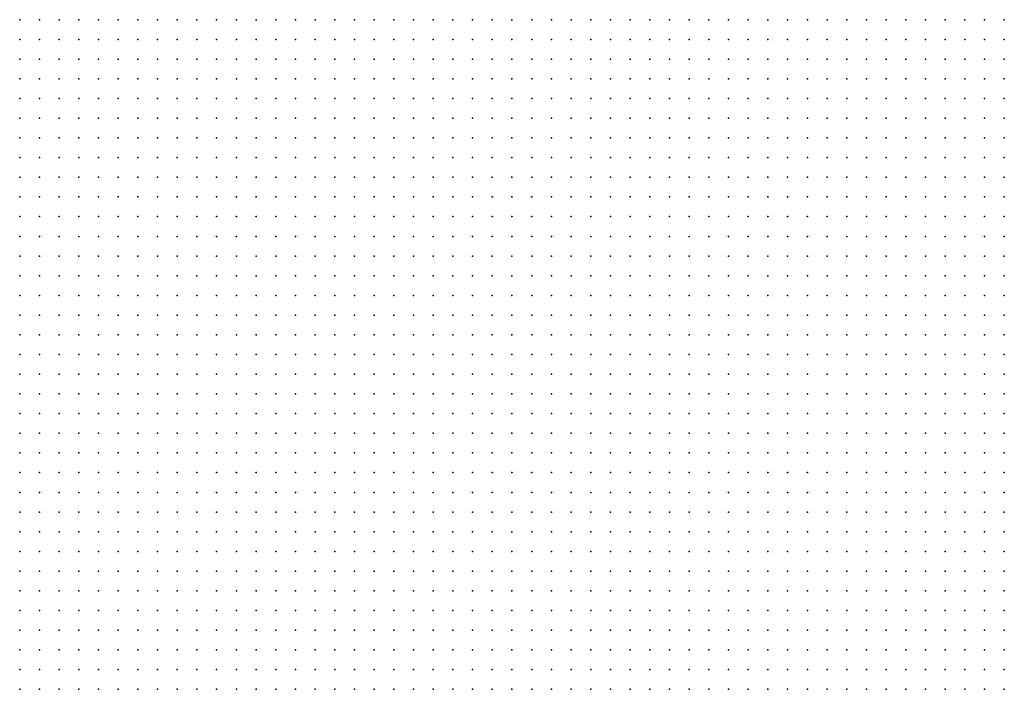
# Model space of a CAD drawing. Units: inches. Extents: x -0.86 to 0.86, y -1.11 to 1.11.
# Drawn here: x 0.54 to 0.64, y -0.28 to -0.21 of the extents above; entities that cross this region are included whole.
import ezdxf

# ---------------------------------------------------------------- set-up
doc = ezdxf.new("R2010")
doc.units = ezdxf.units.IN
doc.header["$MEASUREMENT"] = 0
doc.header["$PDMODE"] = 32
doc.header["$PDSIZE"] = 1e-05
for name, color, linetype in [('layer22', 22, 'Continuous'), ('layer23', 23, 'Continuous'), ('layer24', 24, 'Continuous'), ('layer25', 25, 'Continuous'), ('layer26', 26, 'Continuous'), ('layer27', 27, 'Continuous'), ('layer28', 28, 'Continuous'), ('layer29', 29, 'Continuous'), ('layer31', 31, 'Continuous'), ('layer32', 32, 'Continuous')]:
    doc.layers.add(name, color=color, linetype=linetype)

msp = doc.modelspace()

# ---------------------------------------------------------------- linework, layer by layer
at = {"layer": 'layer22', "color": 22}
for p in [(0.5374, -0.2296), (0.5374, -0.2316), (0.5394, -0.2316), (0.5374, -0.2336), (0.5394, -0.2336), (0.5414, -0.2336), (0.5374, -0.2356), (0.5394, -0.2356), (0.5414, -0.2356), (0.5434, -0.2356), (0.5374, -0.2376), (0.5394, -0.2376), (0.5414, -0.2376), (0.5434, -0.2376), (0.5374, -0.2396), (0.5394, -0.2396), (0.5414, -0.2396), (0.5434, -0.2396), (0.5454, -0.2396), (0.5374, -0.2416), (0.5394, -0.2416), (0.5414, -0.2416), (0.5434, -0.2416), (0.5454, -0.2416), (0.5474, -0.2416), (0.5374, -0.2436), (0.5394, -0.2436), (0.5414, -0.2436), (0.5434, -0.2436), (0.5454, -0.2436), (0.5474, -0.2436), (0.5374, -0.2456), (0.5394, -0.2456), (0.5414, -0.2456), (0.5434, -0.2456), (0.5454, -0.2456), (0.5474, -0.2456), (0.5494, -0.2456), (0.5374, -0.2476), (0.5394, -0.2476), (0.5414, -0.2476), (0.5434, -0.2476), (0.5454, -0.2476), (0.5474, -0.2476), (0.5494, -0.2476), (0.5374, -0.2496), (0.5394, -0.2496), (0.5414, -0.2496), (0.5434, -0.2496), (0.5454, -0.2496), (0.5474, -0.2496), (0.5494, -0.2496), (0.5514, -0.2496), (0.5374, -0.2516), (0.5394, -0.2516), (0.5414, -0.2516), (0.5434, -0.2516), (0.5454, -0.2516), (0.5474, -0.2516), (0.5494, -0.2516), (0.5514, -0.2516), (0.5374, -0.2536), (0.5394, -0.2536), (0.5414, -0.2536), (0.5434, -0.2536), (0.5454, -0.2536), (0.5474, -0.2536), (0.5494, -0.2536), (0.5514, -0.2536), (0.5374, -0.2556), (0.5394, -0.2556), (0.5414, -0.2556), (0.5434, -0.2556), (0.5454, -0.2556), (0.5474, -0.2556), (0.5494, -0.2556), (0.5514, -0.2556), (0.5534, -0.2556), (0.5374, -0.2576), (0.5394, -0.2576), (0.5414, -0.2576), (0.5434, -0.2576), (0.5454, -0.2576), (0.5474, -0.2576), (0.5494, -0.2576), (0.5514, -0.2576), (0.5534, -0.2576), (0.5374, -0.2596), (0.5394, -0.2596), (0.5414, -0.2596), (0.5434, -0.2596), (0.5454, -0.2596), (0.5474, -0.2596), (0.5494, -0.2596), (0.5514, -0.2596), (0.5534, -0.2596), (0.5374, -0.2616), (0.5394, -0.2616), (0.5414, -0.2616), (0.5434, -0.2616), (0.5454, -0.2616), (0.5474, -0.2616), (0.5494, -0.2616), (0.5514, -0.2616), (0.5534, -0.2616), (0.5374, -0.2636), (0.5394, -0.2636), (0.5414, -0.2636), (0.5434, -0.2636), (0.5454, -0.2636), (0.5474, -0.2636), (0.5494, -0.2636), (0.5514, -0.2636), (0.5534, -0.2636), (0.5554, -0.2636), (0.5374, -0.2656), (0.5394, -0.2656), (0.5414, -0.2656), (0.5434, -0.2656), (0.5454, -0.2656), (0.5474, -0.2656), (0.5494, -0.2656), (0.5514, -0.2656), (0.5534, -0.2656), (0.5554, -0.2656), (0.5374, -0.2676), (0.5394, -0.2676), (0.5414, -0.2676), (0.5434, -0.2676), (0.5454, -0.2676), (0.5474, -0.2676), (0.5494, -0.2676), (0.5514, -0.2676), (0.5534, -0.2676), (0.5554, -0.2676), (0.5374, -0.2696), (0.5394, -0.2696), (0.5414, -0.2696), (0.5434, -0.2696), (0.5454, -0.2696), (0.5474, -0.2696), (0.5494, -0.2696), (0.5514, -0.2696), (0.5534, -0.2696), (0.5554, -0.2696), (0.5374, -0.2716), (0.5394, -0.2716), (0.5414, -0.2716), (0.5434, -0.2716), (0.5454, -0.2716), (0.5474, -0.2716), (0.5494, -0.2716), (0.5514, -0.2716), (0.5534, -0.2716), (0.5554, -0.2716), (0.5374, -0.2736), (0.5394, -0.2736), (0.5414, -0.2736), (0.5434, -0.2736), (0.5454, -0.2736), (0.5474, -0.2736), (0.5494, -0.2736), (0.5514, -0.2736), (0.5534, -0.2736), (0.5554, -0.2736), (0.5374, -0.2756), (0.5394, -0.2756), (0.5414, -0.2756), (0.5434, -0.2756), (0.5454, -0.2756), (0.5474, -0.2756), (0.5494, -0.2756), (0.5514, -0.2756), (0.5534, -0.2756), (0.5554, -0.2756)]:
    msp.add_point(p, dxfattribs=at)
at = {"layer": 'layer23', "color": 23}
for p in [(0.5374, -0.2076), (0.5394, -0.2076), (0.5414, -0.2076), (0.5434, -0.2076), (0.5454, -0.2076), (0.5374, -0.2096), (0.5394, -0.2096), (0.5414, -0.2096), (0.5434, -0.2096), (0.5454, -0.2096), (0.5474, -0.2096), (0.5494, -0.2096), (0.5374, -0.2116), (0.5394, -0.2116), (0.5414, -0.2116), (0.5434, -0.2116), (0.5454, -0.2116), (0.5474, -0.2116), (0.5494, -0.2116), (0.5514, -0.2116), (0.5534, -0.2116), (0.5554, -0.2116), (0.5374, -0.2136), (0.5394, -0.2136), (0.5414, -0.2136), (0.5434, -0.2136), (0.5454, -0.2136), (0.5474, -0.2136), (0.5494, -0.2136), (0.5514, -0.2136), (0.5534, -0.2136), (0.5554, -0.2136), (0.5574, -0.2136), (0.5374, -0.2156), (0.5394, -0.2156), (0.5414, -0.2156), (0.5434, -0.2156), (0.5454, -0.2156), (0.5474, -0.2156), (0.5494, -0.2156), (0.5514, -0.2156), (0.5534, -0.2156), (0.5554, -0.2156), (0.5574, -0.2156), (0.5594, -0.2156), (0.5614, -0.2156), (0.5374, -0.2176), (0.5394, -0.2176), (0.5414, -0.2176), (0.5434, -0.2176), (0.5454, -0.2176), (0.5474, -0.2176), (0.5494, -0.2176), (0.5514, -0.2176), (0.5534, -0.2176), (0.5554, -0.2176), (0.5574, -0.2176), (0.5594, -0.2176), (0.5614, -0.2176), (0.5634, -0.2176), (0.5654, -0.2176), (0.5374, -0.2196), (0.5394, -0.2196), (0.5414, -0.2196), (0.5434, -0.2196), (0.5454, -0.2196), (0.5474, -0.2196), (0.5494, -0.2196), (0.5514, -0.2196), (0.5534, -0.2196), (0.5554, -0.2196), (0.5574, -0.2196), (0.5594, -0.2196), (0.5614, -0.2196), (0.5634, -0.2196), (0.5654, -0.2196), (0.5674, -0.2196), (0.5374, -0.2216), (0.5394, -0.2216), (0.5414, -0.2216), (0.5434, -0.2216), (0.5454, -0.2216), (0.5474, -0.2216), (0.5494, -0.2216), (0.5514, -0.2216), (0.5534, -0.2216), (0.5554, -0.2216), (0.5574, -0.2216), (0.5594, -0.2216), (0.5614, -0.2216), (0.5634, -0.2216), (0.5654, -0.2216), (0.5674, -0.2216), (0.5694, -0.2216), (0.5374, -0.2236), (0.5394, -0.2236), (0.5414, -0.2236), (0.5434, -0.2236), (0.5454, -0.2236), (0.5474, -0.2236), (0.5494, -0.2236), (0.5514, -0.2236), (0.5534, -0.2236), (0.5554, -0.2236), (0.5574, -0.2236), (0.5594, -0.2236), (0.5614, -0.2236), (0.5634, -0.2236), (0.5654, -0.2236), (0.5674, -0.2236), (0.5694, -0.2236), (0.5714, -0.2236), (0.5374, -0.2256), (0.5394, -0.2256), (0.5414, -0.2256), (0.5434, -0.2256), (0.5454, -0.2256), (0.5474, -0.2256), (0.5494, -0.2256), (0.5514, -0.2256), (0.5534, -0.2256), (0.5554, -0.2256), (0.5574, -0.2256), (0.5594, -0.2256), (0.5614, -0.2256), (0.5634, -0.2256), (0.5654, -0.2256), (0.5674, -0.2256), (0.5694, -0.2256), (0.5714, -0.2256), (0.5734, -0.2256), (0.5374, -0.2276), (0.5394, -0.2276), (0.5414, -0.2276), (0.5434, -0.2276), (0.5454, -0.2276), (0.5474, -0.2276), (0.5494, -0.2276), (0.5514, -0.2276), (0.5534, -0.2276), (0.5554, -0.2276), (0.5574, -0.2276), (0.5594, -0.2276), (0.5614, -0.2276), (0.5634, -0.2276), (0.5654, -0.2276), (0.5674, -0.2276), (0.5694, -0.2276), (0.5714, -0.2276), (0.5734, -0.2276), (0.5754, -0.2276), (0.5394, -0.2296), (0.5414, -0.2296), (0.5434, -0.2296), (0.5454, -0.2296), (0.5474, -0.2296), (0.5494, -0.2296), (0.5514, -0.2296), (0.5534, -0.2296), (0.5554, -0.2296), (0.5574, -0.2296), (0.5594, -0.2296), (0.5614, -0.2296), (0.5634, -0.2296), (0.5654, -0.2296), (0.5674, -0.2296), (0.5694, -0.2296), (0.5714, -0.2296), (0.5734, -0.2296), (0.5754, -0.2296), (0.5774, -0.2296), (0.5414, -0.2316), (0.5434, -0.2316), (0.5454, -0.2316), (0.5474, -0.2316), (0.5494, -0.2316), (0.5514, -0.2316), (0.5534, -0.2316), (0.5554, -0.2316), (0.5574, -0.2316), (0.5594, -0.2316), (0.5614, -0.2316), (0.5634, -0.2316), (0.5654, -0.2316), (0.5674, -0.2316), (0.5694, -0.2316), (0.5714, -0.2316), (0.5734, -0.2316), (0.5754, -0.2316), (0.5774, -0.2316), (0.5434, -0.2336), (0.5454, -0.2336), (0.5474, -0.2336), (0.5494, -0.2336), (0.5514, -0.2336), (0.5534, -0.2336), (0.5554, -0.2336), (0.5574, -0.2336), (0.5594, -0.2336), (0.5614, -0.2336), (0.5634, -0.2336), (0.5654, -0.2336), (0.5674, -0.2336), (0.5694, -0.2336), (0.5714, -0.2336), (0.5734, -0.2336), (0.5754, -0.2336), (0.5774, -0.2336), (0.5794, -0.2336), (0.5454, -0.2356), (0.5474, -0.2356), (0.5494, -0.2356), (0.5514, -0.2356), (0.5534, -0.2356), (0.5554, -0.2356), (0.5574, -0.2356), (0.5594, -0.2356), (0.5614, -0.2356), (0.5634, -0.2356), (0.5654, -0.2356), (0.5674, -0.2356), (0.5694, -0.2356), (0.5714, -0.2356), (0.5734, -0.2356), (0.5754, -0.2356), (0.5774, -0.2356), (0.5794, -0.2356), (0.5814, -0.2356), (0.5454, -0.2376), (0.5474, -0.2376), (0.5494, -0.2376), (0.5514, -0.2376), (0.5534, -0.2376), (0.5554, -0.2376), (0.5574, -0.2376), (0.5594, -0.2376), (0.5614, -0.2376), (0.5634, -0.2376), (0.5654, -0.2376), (0.5674, -0.2376), (0.5694, -0.2376), (0.5714, -0.2376), (0.5734, -0.2376), (0.5754, -0.2376), (0.5774, -0.2376), (0.5794, -0.2376), (0.5814, -0.2376), (0.5474, -0.2396), (0.5494, -0.2396), (0.5514, -0.2396), (0.5534, -0.2396), (0.5554, -0.2396), (0.5574, -0.2396), (0.5594, -0.2396), (0.5614, -0.2396), (0.5634, -0.2396), (0.5654, -0.2396), (0.5674, -0.2396), (0.5694, -0.2396), (0.5714, -0.2396), (0.5734, -0.2396), (0.5754, -0.2396), (0.5774, -0.2396), (0.5794, -0.2396), (0.5814, -0.2396), (0.5834, -0.2396), (0.5494, -0.2416), (0.5514, -0.2416), (0.5534, -0.2416), (0.5554, -0.2416), (0.5574, -0.2416), (0.5594, -0.2416), (0.5614, -0.2416), (0.5634, -0.2416), (0.5654, -0.2416), (0.5674, -0.2416), (0.5694, -0.2416), (0.5714, -0.2416), (0.5734, -0.2416), (0.5754, -0.2416), (0.5774, -0.2416), (0.5794, -0.2416), (0.5814, -0.2416), (0.5834, -0.2416), (0.5494, -0.2436), (0.5514, -0.2436), (0.5534, -0.2436), (0.5554, -0.2436), (0.5574, -0.2436), (0.5594, -0.2436), (0.5614, -0.2436), (0.5634, -0.2436), (0.5654, -0.2436), (0.5674, -0.2436), (0.5694, -0.2436), (0.5714, -0.2436), (0.5734, -0.2436), (0.5754, -0.2436), (0.5774, -0.2436), (0.5794, -0.2436), (0.5814, -0.2436), (0.5834, -0.2436), (0.5854, -0.2436), (0.5514, -0.2456), (0.5534, -0.2456), (0.5554, -0.2456), (0.5574, -0.2456), (0.5594, -0.2456), (0.5614, -0.2456), (0.5634, -0.2456), (0.5654, -0.2456), (0.5674, -0.2456), (0.5694, -0.2456), (0.5714, -0.2456), (0.5734, -0.2456), (0.5754, -0.2456), (0.5774, -0.2456), (0.5794, -0.2456), (0.5814, -0.2456), (0.5834, -0.2456), (0.5854, -0.2456), (0.5514, -0.2476), (0.5534, -0.2476), (0.5554, -0.2476), (0.5574, -0.2476), (0.5594, -0.2476), (0.5614, -0.2476), (0.5634, -0.2476), (0.5654, -0.2476), (0.5674, -0.2476), (0.5694, -0.2476), (0.5714, -0.2476), (0.5734, -0.2476), (0.5754, -0.2476), (0.5774, -0.2476), (0.5794, -0.2476), (0.5814, -0.2476), (0.5834, -0.2476), (0.5854, -0.2476), (0.5874, -0.2476), (0.5534, -0.2496), (0.5554, -0.2496), (0.5574, -0.2496), (0.5594, -0.2496), (0.5614, -0.2496), (0.5634, -0.2496), (0.5654, -0.2496), (0.5674, -0.2496), (0.5694, -0.2496), (0.5714, -0.2496), (0.5734, -0.2496), (0.5754, -0.2496), (0.5774, -0.2496), (0.5794, -0.2496), (0.5814, -0.2496), (0.5834, -0.2496), (0.5854, -0.2496), (0.5874, -0.2496), (0.5534, -0.2516), (0.5554, -0.2516), (0.5574, -0.2516), (0.5594, -0.2516), (0.5614, -0.2516), (0.5634, -0.2516), (0.5654, -0.2516), (0.5674, -0.2516), (0.5694, -0.2516), (0.5714, -0.2516), (0.5734, -0.2516), (0.5754, -0.2516), (0.5774, -0.2516), (0.5794, -0.2516), (0.5814, -0.2516), (0.5834, -0.2516), (0.5854, -0.2516), (0.5874, -0.2516), (0.5534, -0.2536), (0.5554, -0.2536), (0.5574, -0.2536), (0.5594, -0.2536), (0.5614, -0.2536), (0.5634, -0.2536), (0.5654, -0.2536), (0.5674, -0.2536), (0.5694, -0.2536), (0.5714, -0.2536), (0.5734, -0.2536), (0.5754, -0.2536), (0.5774, -0.2536), (0.5794, -0.2536), (0.5814, -0.2536), (0.5834, -0.2536), (0.5854, -0.2536), (0.5874, -0.2536), (0.5894, -0.2536), (0.5554, -0.2556), (0.5574, -0.2556), (0.5594, -0.2556), (0.5614, -0.2556), (0.5634, -0.2556), (0.5654, -0.2556), (0.5674, -0.2556), (0.5694, -0.2556), (0.5714, -0.2556), (0.5734, -0.2556), (0.5754, -0.2556), (0.5774, -0.2556), (0.5794, -0.2556), (0.5814, -0.2556), (0.5834, -0.2556), (0.5854, -0.2556), (0.5874, -0.2556), (0.5894, -0.2556), (0.5554, -0.2576), (0.5574, -0.2576), (0.5594, -0.2576), (0.5614, -0.2576), (0.5634, -0.2576), (0.5654, -0.2576), (0.5674, -0.2576), (0.5694, -0.2576), (0.5714, -0.2576), (0.5734, -0.2576), (0.5754, -0.2576), (0.5774, -0.2576), (0.5794, -0.2576), (0.5814, -0.2576), (0.5834, -0.2576), (0.5854, -0.2576), (0.5874, -0.2576), (0.5894, -0.2576), (0.5554, -0.2596), (0.5574, -0.2596), (0.5594, -0.2596), (0.5614, -0.2596), (0.5634, -0.2596), (0.5654, -0.2596), (0.5674, -0.2596), (0.5694, -0.2596), (0.5714, -0.2596), (0.5734, -0.2596), (0.5754, -0.2596), (0.5774, -0.2596), (0.5794, -0.2596), (0.5814, -0.2596), (0.5834, -0.2596), (0.5854, -0.2596), (0.5874, -0.2596), (0.5894, -0.2596), (0.5554, -0.2616), (0.5574, -0.2616), (0.5594, -0.2616), (0.5614, -0.2616), (0.5634, -0.2616), (0.5654, -0.2616), (0.5674, -0.2616), (0.5694, -0.2616), (0.5714, -0.2616), (0.5734, -0.2616), (0.5754, -0.2616), (0.5774, -0.2616), (0.5794, -0.2616), (0.5814, -0.2616), (0.5834, -0.2616), (0.5854, -0.2616), (0.5874, -0.2616), (0.5894, -0.2616), (0.5574, -0.2636), (0.5594, -0.2636), (0.5614, -0.2636), (0.5634, -0.2636), (0.5654, -0.2636), (0.5674, -0.2636), (0.5694, -0.2636), (0.5714, -0.2636), (0.5734, -0.2636), (0.5754, -0.2636), (0.5774, -0.2636), (0.5794, -0.2636), (0.5814, -0.2636), (0.5834, -0.2636), (0.5854, -0.2636), (0.5874, -0.2636), (0.5894, -0.2636), (0.5914, -0.2636), (0.5574, -0.2656), (0.5594, -0.2656), (0.5614, -0.2656), (0.5634, -0.2656), (0.5654, -0.2656), (0.5674, -0.2656), (0.5694, -0.2656), (0.5714, -0.2656), (0.5734, -0.2656), (0.5754, -0.2656), (0.5774, -0.2656), (0.5794, -0.2656), (0.5814, -0.2656), (0.5834, -0.2656), (0.5854, -0.2656), (0.5874, -0.2656), (0.5894, -0.2656), (0.5914, -0.2656), (0.5574, -0.2676), (0.5594, -0.2676), (0.5614, -0.2676), (0.5634, -0.2676), (0.5654, -0.2676), (0.5674, -0.2676), (0.5694, -0.2676), (0.5714, -0.2676), (0.5734, -0.2676), (0.5754, -0.2676), (0.5774, -0.2676), (0.5794, -0.2676), (0.5814, -0.2676), (0.5834, -0.2676), (0.5854, -0.2676), (0.5874, -0.2676), (0.5894, -0.2676), (0.5914, -0.2676), (0.5574, -0.2696), (0.5594, -0.2696), (0.5614, -0.2696), (0.5634, -0.2696), (0.5654, -0.2696), (0.5674, -0.2696), (0.5694, -0.2696), (0.5714, -0.2696), (0.5734, -0.2696), (0.5754, -0.2696), (0.5774, -0.2696), (0.5794, -0.2696), (0.5814, -0.2696), (0.5834, -0.2696), (0.5854, -0.2696), (0.5874, -0.2696), (0.5894, -0.2696), (0.5914, -0.2696), (0.5574, -0.2716), (0.5594, -0.2716), (0.5614, -0.2716), (0.5634, -0.2716), (0.5654, -0.2716), (0.5674, -0.2716), (0.5694, -0.2716), (0.5714, -0.2716), (0.5734, -0.2716), (0.5754, -0.2716), (0.5774, -0.2716), (0.5794, -0.2716), (0.5814, -0.2716), (0.5834, -0.2716), (0.5854, -0.2716), (0.5874, -0.2716), (0.5894, -0.2716), (0.5914, -0.2716), (0.5574, -0.2736), (0.5594, -0.2736), (0.5614, -0.2736), (0.5634, -0.2736), (0.5654, -0.2736), (0.5674, -0.2736), (0.5694, -0.2736), (0.5714, -0.2736), (0.5734, -0.2736), (0.5754, -0.2736), (0.5774, -0.2736), (0.5794, -0.2736), (0.5814, -0.2736), (0.5834, -0.2736), (0.5854, -0.2736), (0.5874, -0.2736), (0.5894, -0.2736), (0.5914, -0.2736), (0.5574, -0.2756), (0.5594, -0.2756), (0.5614, -0.2756), (0.5634, -0.2756), (0.5654, -0.2756), (0.5674, -0.2756), (0.5694, -0.2756), (0.5714, -0.2756), (0.5734, -0.2756), (0.5754, -0.2756), (0.5774, -0.2756), (0.5794, -0.2756), (0.5814, -0.2756), (0.5834, -0.2756), (0.5854, -0.2756), (0.5874, -0.2756), (0.5894, -0.2756), (0.5914, -0.2756)]:
    msp.add_point(p, dxfattribs=at)
at = {"layer": 'layer24', "color": 24}
for p in [(0.5474, -0.2076), (0.5494, -0.2076), (0.5514, -0.2076), (0.5534, -0.2076), (0.5554, -0.2076), (0.5574, -0.2076), (0.5594, -0.2076), (0.5614, -0.2076), (0.5634, -0.2076), (0.5654, -0.2076), (0.5674, -0.2076), (0.5694, -0.2076), (0.5714, -0.2076), (0.5734, -0.2076), (0.5754, -0.2076), (0.5774, -0.2076), (0.5794, -0.2076), (0.5814, -0.2076), (0.5834, -0.2076), (0.5854, -0.2076), (0.5874, -0.2076), (0.5894, -0.2076), (0.5914, -0.2076), (0.5934, -0.2076), (0.5514, -0.2096), (0.5534, -0.2096), (0.5554, -0.2096), (0.5574, -0.2096), (0.5594, -0.2096), (0.5614, -0.2096), (0.5634, -0.2096), (0.5654, -0.2096), (0.5674, -0.2096), (0.5694, -0.2096), (0.5714, -0.2096), (0.5734, -0.2096), (0.5754, -0.2096), (0.5774, -0.2096), (0.5794, -0.2096), (0.5814, -0.2096), (0.5834, -0.2096), (0.5854, -0.2096), (0.5874, -0.2096), (0.5894, -0.2096), (0.5914, -0.2096), (0.5934, -0.2096), (0.5954, -0.2096), (0.5574, -0.2116), (0.5594, -0.2116), (0.5614, -0.2116), (0.5634, -0.2116), (0.5654, -0.2116), (0.5674, -0.2116), (0.5694, -0.2116), (0.5714, -0.2116), (0.5734, -0.2116), (0.5754, -0.2116), (0.5774, -0.2116), (0.5794, -0.2116), (0.5814, -0.2116), (0.5834, -0.2116), (0.5854, -0.2116), (0.5874, -0.2116), (0.5894, -0.2116), (0.5914, -0.2116), (0.5934, -0.2116), (0.5954, -0.2116), (0.5974, -0.2116), (0.5594, -0.2136), (0.5614, -0.2136), (0.5634, -0.2136), (0.5654, -0.2136), (0.5674, -0.2136), (0.5694, -0.2136), (0.5714, -0.2136), (0.5734, -0.2136), (0.5754, -0.2136), (0.5774, -0.2136), (0.5794, -0.2136), (0.5814, -0.2136), (0.5834, -0.2136), (0.5854, -0.2136), (0.5874, -0.2136), (0.5894, -0.2136), (0.5914, -0.2136), (0.5934, -0.2136), (0.5954, -0.2136), (0.5974, -0.2136), (0.5994, -0.2136), (0.5634, -0.2156), (0.5654, -0.2156), (0.5674, -0.2156), (0.5694, -0.2156), (0.5714, -0.2156), (0.5734, -0.2156), (0.5754, -0.2156), (0.5774, -0.2156), (0.5794, -0.2156), (0.5814, -0.2156), (0.5834, -0.2156), (0.5854, -0.2156), (0.5874, -0.2156), (0.5894, -0.2156), (0.5914, -0.2156), (0.5934, -0.2156), (0.5954, -0.2156), (0.5974, -0.2156), (0.5994, -0.2156), (0.6014, -0.2156), (0.5674, -0.2176), (0.5694, -0.2176), (0.5714, -0.2176), (0.5734, -0.2176), (0.5754, -0.2176), (0.5774, -0.2176), (0.5794, -0.2176), (0.5814, -0.2176), (0.5834, -0.2176), (0.5854, -0.2176), (0.5874, -0.2176), (0.5894, -0.2176), (0.5914, -0.2176), (0.5934, -0.2176), (0.5954, -0.2176), (0.5974, -0.2176), (0.5994, -0.2176), (0.6014, -0.2176), (0.5694, -0.2196), (0.5714, -0.2196), (0.5734, -0.2196), (0.5754, -0.2196), (0.5774, -0.2196), (0.5794, -0.2196), (0.5814, -0.2196), (0.5834, -0.2196), (0.5854, -0.2196), (0.5874, -0.2196), (0.5894, -0.2196), (0.5914, -0.2196), (0.5934, -0.2196), (0.5954, -0.2196), (0.5974, -0.2196), (0.5994, -0.2196), (0.6014, -0.2196), (0.6034, -0.2196), (0.5714, -0.2216), (0.5734, -0.2216), (0.5754, -0.2216), (0.5774, -0.2216), (0.5794, -0.2216), (0.5814, -0.2216), (0.5834, -0.2216), (0.5854, -0.2216), (0.5874, -0.2216), (0.5894, -0.2216), (0.5914, -0.2216), (0.5934, -0.2216), (0.5954, -0.2216), (0.5974, -0.2216), (0.5994, -0.2216), (0.6014, -0.2216), (0.6034, -0.2216), (0.6054, -0.2216), (0.5734, -0.2236), (0.5754, -0.2236), (0.5774, -0.2236), (0.5794, -0.2236), (0.5814, -0.2236), (0.5834, -0.2236), (0.5854, -0.2236), (0.5874, -0.2236), (0.5894, -0.2236), (0.5914, -0.2236), (0.5934, -0.2236), (0.5954, -0.2236), (0.5974, -0.2236), (0.5994, -0.2236), (0.6014, -0.2236), (0.6034, -0.2236), (0.6054, -0.2236), (0.5754, -0.2256), (0.5774, -0.2256), (0.5794, -0.2256), (0.5814, -0.2256), (0.5834, -0.2256), (0.5854, -0.2256), (0.5874, -0.2256), (0.5894, -0.2256), (0.5914, -0.2256), (0.5934, -0.2256), (0.5954, -0.2256), (0.5974, -0.2256), (0.5994, -0.2256), (0.6014, -0.2256), (0.6034, -0.2256), (0.6054, -0.2256), (0.6074, -0.2256), (0.5774, -0.2276), (0.5794, -0.2276), (0.5814, -0.2276), (0.5834, -0.2276), (0.5854, -0.2276), (0.5874, -0.2276), (0.5894, -0.2276), (0.5914, -0.2276), (0.5934, -0.2276), (0.5954, -0.2276), (0.5974, -0.2276), (0.5994, -0.2276), (0.6014, -0.2276), (0.6034, -0.2276), (0.6054, -0.2276), (0.6074, -0.2276), (0.5794, -0.2296), (0.5814, -0.2296), (0.5834, -0.2296), (0.5854, -0.2296), (0.5874, -0.2296), (0.5894, -0.2296), (0.5914, -0.2296), (0.5934, -0.2296), (0.5954, -0.2296), (0.5974, -0.2296), (0.5994, -0.2296), (0.6014, -0.2296), (0.6034, -0.2296), (0.6054, -0.2296), (0.6074, -0.2296), (0.6094, -0.2296), (0.5794, -0.2316), (0.5814, -0.2316), (0.5834, -0.2316), (0.5854, -0.2316), (0.5874, -0.2316), (0.5894, -0.2316), (0.5914, -0.2316), (0.5934, -0.2316), (0.5954, -0.2316), (0.5974, -0.2316), (0.5994, -0.2316), (0.6014, -0.2316), (0.6034, -0.2316), (0.6054, -0.2316), (0.6074, -0.2316), (0.6094, -0.2316), (0.5814, -0.2336), (0.5834, -0.2336), (0.5854, -0.2336), (0.5874, -0.2336), (0.5894, -0.2336), (0.5914, -0.2336), (0.5934, -0.2336), (0.5954, -0.2336), (0.5974, -0.2336), (0.5994, -0.2336), (0.6014, -0.2336), (0.6034, -0.2336), (0.6054, -0.2336), (0.6074, -0.2336), (0.6094, -0.2336), (0.5834, -0.2356), (0.5854, -0.2356), (0.5874, -0.2356), (0.5894, -0.2356), (0.5914, -0.2356), (0.5934, -0.2356), (0.5954, -0.2356), (0.5974, -0.2356), (0.5994, -0.2356), (0.6014, -0.2356), (0.6034, -0.2356), (0.6054, -0.2356), (0.6074, -0.2356), (0.6094, -0.2356), (0.6114, -0.2356), (0.5834, -0.2376), (0.5854, -0.2376), (0.5874, -0.2376), (0.5894, -0.2376), (0.5914, -0.2376), (0.5934, -0.2376), (0.5954, -0.2376), (0.5974, -0.2376), (0.5994, -0.2376), (0.6014, -0.2376), (0.6034, -0.2376), (0.6054, -0.2376), (0.6074, -0.2376), (0.6094, -0.2376), (0.6114, -0.2376), (0.5854, -0.2396), (0.5874, -0.2396), (0.5894, -0.2396), (0.5914, -0.2396), (0.5934, -0.2396), (0.5954, -0.2396), (0.5974, -0.2396), (0.5994, -0.2396), (0.6014, -0.2396), (0.6034, -0.2396), (0.6054, -0.2396), (0.6074, -0.2396), (0.6094, -0.2396), (0.6114, -0.2396), (0.5854, -0.2416), (0.5874, -0.2416), (0.5894, -0.2416), (0.5914, -0.2416), (0.5934, -0.2416), (0.5954, -0.2416), (0.5974, -0.2416), (0.5994, -0.2416), (0.6014, -0.2416), (0.6034, -0.2416), (0.6054, -0.2416), (0.6074, -0.2416), (0.6094, -0.2416), (0.6114, -0.2416), (0.5874, -0.2436), (0.5894, -0.2436), (0.5914, -0.2436), (0.5934, -0.2436), (0.5954, -0.2436), (0.5974, -0.2436), (0.5994, -0.2436), (0.6014, -0.2436), (0.6034, -0.2436), (0.6054, -0.2436), (0.6074, -0.2436), (0.6094, -0.2436), (0.6114, -0.2436), (0.5874, -0.2456), (0.5894, -0.2456), (0.5914, -0.2456), (0.5934, -0.2456), (0.5954, -0.2456), (0.5974, -0.2456), (0.5994, -0.2456), (0.6014, -0.2456), (0.6034, -0.2456), (0.6054, -0.2456), (0.6074, -0.2456), (0.6094, -0.2456), (0.6114, -0.2456), (0.6134, -0.2456), (0.5894, -0.2476), (0.5914, -0.2476), (0.5934, -0.2476), (0.5954, -0.2476), (0.5974, -0.2476), (0.5994, -0.2476), (0.6014, -0.2476), (0.6034, -0.2476), (0.6054, -0.2476), (0.6074, -0.2476), (0.6094, -0.2476), (0.6114, -0.2476), (0.6134, -0.2476), (0.5894, -0.2496), (0.5914, -0.2496), (0.5934, -0.2496), (0.5954, -0.2496), (0.5974, -0.2496), (0.5994, -0.2496), (0.6014, -0.2496), (0.6034, -0.2496), (0.6054, -0.2496), (0.6074, -0.2496), (0.6094, -0.2496), (0.6114, -0.2496), (0.6134, -0.2496), (0.5894, -0.2516), (0.5914, -0.2516), (0.5934, -0.2516), (0.5954, -0.2516), (0.5974, -0.2516), (0.5994, -0.2516), (0.6014, -0.2516), (0.6034, -0.2516), (0.6054, -0.2516), (0.6074, -0.2516), (0.6094, -0.2516), (0.6114, -0.2516), (0.6134, -0.2516), (0.5914, -0.2536), (0.5934, -0.2536), (0.5954, -0.2536), (0.5974, -0.2536), (0.5994, -0.2536), (0.6014, -0.2536), (0.6034, -0.2536), (0.6054, -0.2536), (0.6074, -0.2536), (0.6094, -0.2536), (0.6114, -0.2536), (0.6134, -0.2536), (0.5914, -0.2556), (0.5934, -0.2556), (0.5954, -0.2556), (0.5974, -0.2556), (0.5994, -0.2556), (0.6014, -0.2556), (0.6034, -0.2556), (0.6054, -0.2556), (0.6074, -0.2556), (0.6094, -0.2556), (0.6114, -0.2556), (0.6134, -0.2556), (0.5914, -0.2576), (0.5934, -0.2576), (0.5954, -0.2576), (0.5974, -0.2576), (0.5994, -0.2576), (0.6014, -0.2576), (0.6034, -0.2576), (0.6054, -0.2576), (0.6074, -0.2576), (0.6094, -0.2576), (0.6114, -0.2576), (0.6134, -0.2576), (0.5914, -0.2596), (0.5934, -0.2596), (0.5954, -0.2596), (0.5974, -0.2596), (0.5994, -0.2596), (0.6014, -0.2596), (0.6034, -0.2596), (0.6054, -0.2596), (0.6074, -0.2596), (0.6094, -0.2596), (0.6114, -0.2596), (0.6134, -0.2596), (0.5914, -0.2616), (0.5934, -0.2616), (0.5954, -0.2616), (0.5974, -0.2616), (0.5994, -0.2616), (0.6014, -0.2616), (0.6034, -0.2616), (0.6054, -0.2616), (0.6074, -0.2616), (0.6094, -0.2616), (0.6114, -0.2616), (0.6134, -0.2616), (0.5934, -0.2636), (0.5954, -0.2636), (0.5974, -0.2636), (0.5994, -0.2636), (0.6014, -0.2636), (0.6034, -0.2636), (0.6054, -0.2636), (0.6074, -0.2636), (0.6094, -0.2636), (0.6114, -0.2636), (0.6134, -0.2636), (0.5934, -0.2656), (0.5954, -0.2656), (0.5974, -0.2656), (0.5994, -0.2656), (0.6014, -0.2656), (0.6034, -0.2656), (0.6054, -0.2656), (0.6074, -0.2656), (0.6094, -0.2656), (0.6114, -0.2656), (0.6134, -0.2656), (0.5934, -0.2676), (0.5954, -0.2676), (0.5974, -0.2676), (0.5994, -0.2676), (0.6014, -0.2676), (0.6034, -0.2676), (0.6054, -0.2676), (0.6074, -0.2676), (0.6094, -0.2676), (0.6114, -0.2676), (0.6134, -0.2676), (0.5934, -0.2696), (0.5954, -0.2696), (0.5974, -0.2696), (0.5994, -0.2696), (0.6014, -0.2696), (0.6034, -0.2696), (0.6054, -0.2696), (0.6074, -0.2696), (0.6094, -0.2696), (0.6114, -0.2696), (0.6134, -0.2696), (0.5934, -0.2716), (0.5954, -0.2716), (0.5974, -0.2716), (0.5994, -0.2716), (0.6014, -0.2716), (0.6034, -0.2716), (0.6054, -0.2716), (0.6074, -0.2716), (0.6094, -0.2716), (0.6114, -0.2716), (0.6134, -0.2716), (0.5934, -0.2736), (0.5954, -0.2736), (0.5974, -0.2736), (0.5994, -0.2736), (0.6014, -0.2736), (0.6034, -0.2736), (0.6054, -0.2736), (0.6074, -0.2736), (0.6094, -0.2736), (0.6114, -0.2736), (0.5934, -0.2756), (0.5954, -0.2756), (0.5974, -0.2756), (0.5994, -0.2756), (0.6014, -0.2756), (0.6034, -0.2756), (0.6054, -0.2756), (0.6074, -0.2756), (0.6094, -0.2756), (0.6114, -0.2756)]:
    msp.add_point(p, dxfattribs=at)
at = {"layer": 'layer25', "color": 25}
for p in [(0.5954, -0.2076), (0.5974, -0.2076), (0.5994, -0.2076), (0.6014, -0.2076), (0.6034, -0.2076), (0.6054, -0.2076), (0.6074, -0.2076), (0.6094, -0.2076), (0.6114, -0.2076), (0.6134, -0.2076), (0.6154, -0.2076), (0.6174, -0.2076), (0.6194, -0.2076), (0.5974, -0.2096), (0.5994, -0.2096), (0.6014, -0.2096), (0.6034, -0.2096), (0.6054, -0.2096), (0.6074, -0.2096), (0.6094, -0.2096), (0.6114, -0.2096), (0.6134, -0.2096), (0.6154, -0.2096), (0.6174, -0.2096), (0.6194, -0.2096), (0.5994, -0.2116), (0.6014, -0.2116), (0.6034, -0.2116), (0.6054, -0.2116), (0.6074, -0.2116), (0.6094, -0.2116), (0.6114, -0.2116), (0.6134, -0.2116), (0.6154, -0.2116), (0.6174, -0.2116), (0.6194, -0.2116), (0.6014, -0.2136), (0.6034, -0.2136), (0.6054, -0.2136), (0.6074, -0.2136), (0.6094, -0.2136), (0.6114, -0.2136), (0.6134, -0.2136), (0.6154, -0.2136), (0.6174, -0.2136), (0.6194, -0.2136), (0.6214, -0.2136), (0.6034, -0.2156), (0.6054, -0.2156), (0.6074, -0.2156), (0.6094, -0.2156), (0.6114, -0.2156), (0.6134, -0.2156), (0.6154, -0.2156), (0.6174, -0.2156), (0.6194, -0.2156), (0.6214, -0.2156), (0.6034, -0.2176), (0.6054, -0.2176), (0.6074, -0.2176), (0.6094, -0.2176), (0.6114, -0.2176), (0.6134, -0.2176), (0.6154, -0.2176), (0.6174, -0.2176), (0.6194, -0.2176), (0.6214, -0.2176), (0.6054, -0.2196), (0.6074, -0.2196), (0.6094, -0.2196), (0.6114, -0.2196), (0.6134, -0.2196), (0.6154, -0.2196), (0.6174, -0.2196), (0.6194, -0.2196), (0.6214, -0.2196), (0.6234, -0.2196), (0.6074, -0.2216), (0.6094, -0.2216), (0.6114, -0.2216), (0.6134, -0.2216), (0.6154, -0.2216), (0.6174, -0.2216), (0.6194, -0.2216), (0.6214, -0.2216), (0.6234, -0.2216), (0.6074, -0.2236), (0.6094, -0.2236), (0.6114, -0.2236), (0.6134, -0.2236), (0.6154, -0.2236), (0.6174, -0.2236), (0.6194, -0.2236), (0.6214, -0.2236), (0.6234, -0.2236), (0.6094, -0.2256), (0.6114, -0.2256), (0.6134, -0.2256), (0.6154, -0.2256), (0.6174, -0.2256), (0.6194, -0.2256), (0.6214, -0.2256), (0.6234, -0.2256), (0.6094, -0.2276), (0.6114, -0.2276), (0.6134, -0.2276), (0.6154, -0.2276), (0.6174, -0.2276), (0.6194, -0.2276), (0.6214, -0.2276), (0.6234, -0.2276), (0.6114, -0.2296), (0.6134, -0.2296), (0.6154, -0.2296), (0.6174, -0.2296), (0.6194, -0.2296), (0.6214, -0.2296), (0.6234, -0.2296), (0.6254, -0.2296), (0.6114, -0.2316), (0.6134, -0.2316), (0.6154, -0.2316), (0.6174, -0.2316), (0.6194, -0.2316), (0.6214, -0.2316), (0.6234, -0.2316), (0.6254, -0.2316), (0.6114, -0.2336), (0.6134, -0.2336), (0.6154, -0.2336), (0.6174, -0.2336), (0.6194, -0.2336), (0.6214, -0.2336), (0.6234, -0.2336), (0.6254, -0.2336), (0.6134, -0.2356), (0.6154, -0.2356), (0.6174, -0.2356), (0.6194, -0.2356), (0.6214, -0.2356), (0.6234, -0.2356), (0.6254, -0.2356), (0.6134, -0.2376), (0.6154, -0.2376), (0.6174, -0.2376), (0.6194, -0.2376), (0.6214, -0.2376), (0.6234, -0.2376), (0.6254, -0.2376), (0.6134, -0.2396), (0.6154, -0.2396), (0.6174, -0.2396), (0.6194, -0.2396), (0.6214, -0.2396), (0.6234, -0.2396), (0.6254, -0.2396), (0.6134, -0.2416), (0.6154, -0.2416), (0.6174, -0.2416), (0.6194, -0.2416), (0.6214, -0.2416), (0.6234, -0.2416), (0.6254, -0.2416), (0.6134, -0.2436), (0.6154, -0.2436), (0.6174, -0.2436), (0.6194, -0.2436), (0.6214, -0.2436), (0.6234, -0.2436), (0.6254, -0.2436), (0.6154, -0.2456), (0.6174, -0.2456), (0.6194, -0.2456), (0.6214, -0.2456), (0.6234, -0.2456), (0.6254, -0.2456), (0.6154, -0.2476), (0.6174, -0.2476), (0.6194, -0.2476), (0.6214, -0.2476), (0.6234, -0.2476), (0.6254, -0.2476), (0.6154, -0.2496), (0.6174, -0.2496), (0.6194, -0.2496), (0.6214, -0.2496), (0.6234, -0.2496), (0.6254, -0.2496), (0.6154, -0.2516), (0.6174, -0.2516), (0.6194, -0.2516), (0.6214, -0.2516), (0.6234, -0.2516), (0.6254, -0.2516), (0.6154, -0.2536), (0.6174, -0.2536), (0.6194, -0.2536), (0.6214, -0.2536), (0.6234, -0.2536), (0.6254, -0.2536), (0.6154, -0.2556), (0.6174, -0.2556), (0.6194, -0.2556), (0.6214, -0.2556), (0.6234, -0.2556), (0.6254, -0.2556), (0.6154, -0.2576), (0.6174, -0.2576), (0.6194, -0.2576), (0.6214, -0.2576), (0.6234, -0.2576), (0.6254, -0.2576), (0.6154, -0.2596), (0.6174, -0.2596), (0.6194, -0.2596), (0.6214, -0.2596), (0.6234, -0.2596), (0.6254, -0.2596), (0.6154, -0.2616), (0.6174, -0.2616), (0.6194, -0.2616), (0.6214, -0.2616), (0.6234, -0.2616), (0.6254, -0.2616), (0.6154, -0.2636), (0.6174, -0.2636), (0.6194, -0.2636), (0.6214, -0.2636), (0.6234, -0.2636), (0.6254, -0.2636), (0.6154, -0.2656), (0.6174, -0.2656), (0.6194, -0.2656), (0.6214, -0.2656), (0.6234, -0.2656), (0.6254, -0.2656), (0.6154, -0.2676), (0.6174, -0.2676), (0.6194, -0.2676), (0.6214, -0.2676), (0.6234, -0.2676), (0.6254, -0.2676), (0.6154, -0.2696), (0.6174, -0.2696), (0.6194, -0.2696), (0.6214, -0.2696), (0.6234, -0.2696), (0.6254, -0.2696), (0.6154, -0.2716), (0.6174, -0.2716), (0.6194, -0.2716), (0.6214, -0.2716), (0.6234, -0.2716), (0.6254, -0.2716), (0.6134, -0.2736), (0.6154, -0.2736), (0.6174, -0.2736), (0.6194, -0.2736), (0.6214, -0.2736), (0.6234, -0.2736), (0.6254, -0.2736), (0.6134, -0.2756), (0.6154, -0.2756), (0.6174, -0.2756), (0.6194, -0.2756), (0.6214, -0.2756), (0.6234, -0.2756), (0.6254, -0.2756)]:
    msp.add_point(p, dxfattribs=at)
at = {"layer": 'layer26', "color": 26}
for p in [(0.6214, -0.2076), (0.6234, -0.2076), (0.6254, -0.2076), (0.6274, -0.2076), (0.6294, -0.2076), (0.6214, -0.2096), (0.6234, -0.2096), (0.6254, -0.2096), (0.6274, -0.2096), (0.6294, -0.2096), (0.6214, -0.2116), (0.6234, -0.2116), (0.6254, -0.2116), (0.6274, -0.2116), (0.6294, -0.2116), (0.6234, -0.2136), (0.6254, -0.2136), (0.6274, -0.2136), (0.6294, -0.2136), (0.6314, -0.2136), (0.6234, -0.2156), (0.6254, -0.2156), (0.6274, -0.2156), (0.6294, -0.2156), (0.6314, -0.2156), (0.6234, -0.2176), (0.6254, -0.2176), (0.6274, -0.2176), (0.6294, -0.2176), (0.6314, -0.2176), (0.6254, -0.2196), (0.6274, -0.2196), (0.6294, -0.2196), (0.6314, -0.2196), (0.6254, -0.2216), (0.6274, -0.2216), (0.6294, -0.2216), (0.6314, -0.2216), (0.6334, -0.2216), (0.6254, -0.2236), (0.6274, -0.2236), (0.6294, -0.2236), (0.6314, -0.2236), (0.6334, -0.2236), (0.6254, -0.2256), (0.6274, -0.2256), (0.6294, -0.2256), (0.6314, -0.2256), (0.6334, -0.2256), (0.6254, -0.2276), (0.6274, -0.2276), (0.6294, -0.2276), (0.6314, -0.2276), (0.6334, -0.2276), (0.6274, -0.2296), (0.6294, -0.2296), (0.6314, -0.2296), (0.6334, -0.2296), (0.6274, -0.2316), (0.6294, -0.2316), (0.6314, -0.2316), (0.6334, -0.2316), (0.6354, -0.2316), (0.6274, -0.2336), (0.6294, -0.2336), (0.6314, -0.2336), (0.6334, -0.2336), (0.6354, -0.2336), (0.6274, -0.2356), (0.6294, -0.2356), (0.6314, -0.2356), (0.6334, -0.2356), (0.6354, -0.2356), (0.6274, -0.2376), (0.6294, -0.2376), (0.6314, -0.2376), (0.6334, -0.2376), (0.6354, -0.2376), (0.6274, -0.2396), (0.6294, -0.2396), (0.6314, -0.2396), (0.6334, -0.2396), (0.6354, -0.2396), (0.6274, -0.2416), (0.6294, -0.2416), (0.6314, -0.2416), (0.6334, -0.2416), (0.6354, -0.2416), (0.6274, -0.2436), (0.6294, -0.2436), (0.6314, -0.2436), (0.6334, -0.2436), (0.6354, -0.2436), (0.6274, -0.2456), (0.6294, -0.2456), (0.6314, -0.2456), (0.6334, -0.2456), (0.6354, -0.2456), (0.6274, -0.2476), (0.6294, -0.2476), (0.6314, -0.2476), (0.6334, -0.2476), (0.6354, -0.2476), (0.6274, -0.2496), (0.6294, -0.2496), (0.6314, -0.2496), (0.6334, -0.2496), (0.6354, -0.2496), (0.6274, -0.2516), (0.6294, -0.2516), (0.6314, -0.2516), (0.6334, -0.2516), (0.6354, -0.2516), (0.6274, -0.2536), (0.6294, -0.2536), (0.6314, -0.2536), (0.6334, -0.2536), (0.6354, -0.2536), (0.6274, -0.2556), (0.6294, -0.2556), (0.6314, -0.2556), (0.6334, -0.2556), (0.6274, -0.2576), (0.6294, -0.2576), (0.6314, -0.2576), (0.6334, -0.2576), (0.6274, -0.2596), (0.6294, -0.2596), (0.6314, -0.2596), (0.6334, -0.2596), (0.6274, -0.2616), (0.6294, -0.2616), (0.6314, -0.2616), (0.6334, -0.2616), (0.6274, -0.2636), (0.6294, -0.2636), (0.6314, -0.2636), (0.6334, -0.2636), (0.6274, -0.2656), (0.6294, -0.2656), (0.6314, -0.2656), (0.6274, -0.2676), (0.6294, -0.2676), (0.6314, -0.2676), (0.6274, -0.2696), (0.6294, -0.2696), (0.6314, -0.2696), (0.6274, -0.2716), (0.6294, -0.2716), (0.6314, -0.2716), (0.6274, -0.2736), (0.6294, -0.2736), (0.6314, -0.2736), (0.6274, -0.2756), (0.6294, -0.2756)]:
    msp.add_point(p, dxfattribs=at)
at = {"layer": 'layer27', "color": 27}
for p in [(0.6314, -0.2076), (0.6334, -0.2076), (0.6354, -0.2076), (0.6314, -0.2096), (0.6334, -0.2096), (0.6354, -0.2096), (0.6314, -0.2116), (0.6334, -0.2116), (0.6354, -0.2116), (0.6334, -0.2136), (0.6354, -0.2136), (0.6334, -0.2156), (0.6354, -0.2156), (0.6334, -0.2176), (0.6354, -0.2176), (0.6374, -0.2176), (0.6334, -0.2196), (0.6354, -0.2196), (0.6374, -0.2196), (0.6354, -0.2216), (0.6374, -0.2216), (0.6354, -0.2236), (0.6374, -0.2236), (0.6354, -0.2256), (0.6374, -0.2256), (0.6354, -0.2276), (0.6374, -0.2276), (0.6354, -0.2296), (0.6374, -0.2296), (0.6374, -0.2316), (0.6374, -0.2336), (0.6374, -0.2356), (0.6374, -0.2376), (0.6374, -0.2396), (0.6374, -0.2416), (0.6374, -0.2436), (0.6374, -0.2456), (0.6374, -0.2476), (0.6374, -0.2496), (0.6374, -0.2516), (0.6374, -0.2536), (0.6354, -0.2556), (0.6374, -0.2556), (0.6354, -0.2576), (0.6374, -0.2576), (0.6354, -0.2596), (0.6374, -0.2596), (0.6354, -0.2616), (0.6374, -0.2616), (0.6354, -0.2636), (0.6334, -0.2656), (0.6354, -0.2656), (0.6334, -0.2676), (0.6354, -0.2676), (0.6334, -0.2696), (0.6334, -0.2716), (0.6334, -0.2736), (0.6314, -0.2756), (0.6334, -0.2756)]:
    msp.add_point(p, dxfattribs=at)
at = {"layer": 'layer28', "color": 28}
for p in [(0.6374, -0.2076), (0.6374, -0.2096), (0.6374, -0.2116), (0.6374, -0.2136), (0.6374, -0.2156), (0.6374, -0.2636), (0.6374, -0.2656), (0.6374, -0.2676), (0.6354, -0.2696), (0.6354, -0.2716), (0.6354, -0.2736), (0.6354, -0.2756)]:
    msp.add_point(p, dxfattribs=at)
at = {"layer": 'layer29', "color": 29}
msp.add_point((0.6374, -0.2696), dxfattribs=at)
at = {"layer": 'layer31', "color": 31}
msp.add_point((0.6374, -0.2756), dxfattribs=at)
at = {"layer": 'layer32', "color": 32}
for p in [(0.6374, -0.2716), (0.6374, -0.2736)]:
    msp.add_point(p, dxfattribs=at)

doc.saveas('drawing.dxf')
